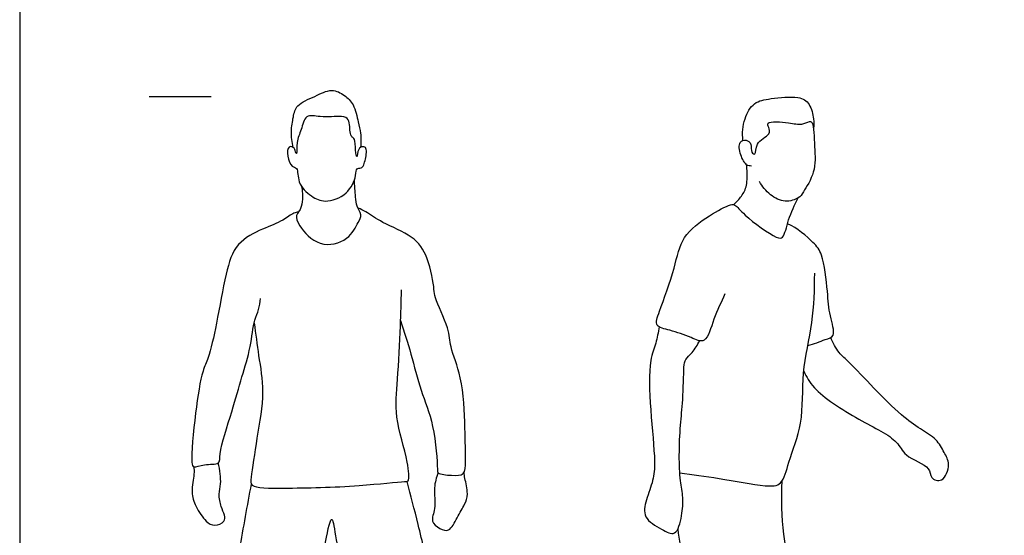
# Model space of a CAD drawing. Units: metres. Extents: x 0 to 9.09, y -0.66 to 5.34.
# Drawn here: x 0 to 2.42, y 1.07 to 2.34 of the extents above; entities that cross this region are included whole.
import ezdxf

# ---------------------------------------------------------------- set-up
doc = ezdxf.new("R2010")
doc.units = ezdxf.units.M
for name, color, linetype, true_color in [('2D$AG-GUIDES', 7, 'Continuous', 0xcccccc), ('2D$AG-SPORTS', 7, 'Continuous', 0x66ccff), ('2D$X-VPRT', 6, 'Continuous', 0xff00ff)]:
    doc.layers.add(name, color=color, linetype=linetype, true_color=true_color)

msp = doc.modelspace()

# ---------------------------------------------------------------- linework, layer by layer
at = {"layer": '2D$AG-GUIDES'}
msp.add_lwpolyline([(0.3187, 2.1533), (0.4711, 2.1533)], dxfattribs=at)
at = {"layer": '2D$AG-SPORTS'}
for points, knots in [([(0.673, 2.0276), (0.67, 2.0403), (0.6666, 2.0663), (0.6731, 2.1022), (0.68, 2.1347), (0.7269, 2.1522), (0.7666, 2.1743), (0.8005, 2.1565), (0.8234, 2.1344), (0.833, 2.0898), (0.8399, 2.0631), (0.8401, 2.0394), (0.839, 2.028)], [0, 0, 0, 0, 0.358907, 0.705005, 1.017652, 1.413326, 1.7941, 2.126603, 2.449133, 2.828897, 3.136222, 3.471711, 3.471711, 3.471711, 3.471711]), ([(1.7797, 2.0449), (1.7773, 2.0625), (1.7811, 2.0981), (1.8053, 2.1405), (1.8476, 2.1481), (1.9167, 2.1554), (1.945, 2.1371), (1.955, 2.0976), (1.9541, 2.0823), (1.9531, 2.075)], [0, 0, 0, 0, 0.418056, 0.79816, 1.165534, 1.607992, 1.935616, 2.272236, 2.541201, 2.541201, 2.541201, 2.541201]), ([(0.6811, 1.9754), (0.6787, 1.9787), (0.6676, 1.9787), (0.6584, 2.0052), (0.6584, 2.033), (0.6785, 2.0273), (0.6782, 2.0147), (0.6837, 2.0091), (0.6796, 2.0444), (0.6937, 2.0685), (0.7021, 2.1118), (0.7405, 2.1), (0.7908, 2.1057), (0.8132, 2.0993), (0.8116, 2.0618), (0.8178, 2.0525), (0.826, 2.048), (0.8259, 2.0229), (0.8294, 1.995), (0.8321, 2.0252), (0.8425, 2.0302), (0.8524, 2.0281), (0.8542, 2.014), (0.848, 1.9845), (0.8412, 1.9753), (0.8266, 1.9778), (0.8286, 1.955), (0.8082, 1.9093), (0.7516, 1.8897), (0.7171, 1.9059), (0.6821, 1.9382), (0.6852, 1.9699), (0.6811, 1.9754)], [0, 0, 0, 0, 0.199656, 0.498542, 0.769734, 0.976136, 1.174129, 1.268485, 1.567088, 1.89897, 2.236225, 2.565172, 2.980031, 3.226999, 3.560098, 3.745662, 3.90125, 4.19991, 4.430195, 4.678241, 4.868856, 5.028997, 5.232835, 5.551214, 5.734291, 5.915311, 6.154599, 6.554458, 6.978045, 7.324948, 7.713507, 8.044412, 8.044412, 8.044412, 8.044412]), ([(1.8007, 1.9815), (1.7966, 1.9819), (1.7865, 1.9828), (1.7726, 2.0085), (1.7673, 2.0425), (1.7882, 2.0479), (1.8024, 2.0363), (1.7981, 2.0157), (1.8133, 2.0065), (1.8083, 2.0412), (1.8484, 2.0579), (1.8441, 2.0762), (1.8346, 2.0931), (1.8952, 2.0897), (1.9221, 2.0811), (1.9431, 2.0926), (1.9541, 2.0888), (1.9557, 2.0248), (1.96, 1.9687), (1.9289, 1.9182), (1.9177, 1.9016), (1.8821, 1.8903), (1.8455, 1.9093), (1.8269, 1.9311), (1.8204, 1.9435)], [0, 0, 0, 0, 0.201129, 0.506713, 0.823708, 1.048031, 1.272374, 1.525646, 1.691801, 1.97534, 2.329255, 2.55328, 2.738797, 3.143595, 3.471872, 3.729723, 3.882338, 4.319795, 4.774429, 5.197169, 5.451861, 5.779239, 6.14005, 6.51215, 6.51215, 6.51215, 6.51215]), ([(1.7569, 1.8868), (1.7642, 1.8929), (1.7768, 1.9077), (1.7913, 1.9327), (1.7896, 1.9704), (1.7894, 1.98), (1.7891, 1.9848)], [0, 0, 0, 0, 0.305496, 0.614902, 0.958718, 1.176513, 1.176513, 1.176513, 1.176513]), ([(0.6938, 1.9312), (0.6968, 1.9182), (0.6969, 1.8754), (0.6767, 1.8627), (0.687, 1.8321), (0.736, 1.7784), (0.8096, 1.7965), (0.8322, 1.8418), (0.8433, 1.8616), (0.8282, 1.8831), (0.8269, 1.906), (0.8238, 1.9343), (0.8239, 1.9486)], [0, 0, 0, 0, 0.363276, 0.68541, 0.992085, 1.459637, 1.925646, 2.323383, 2.580314, 2.852482, 3.12981, 3.505875, 3.505875, 3.505875, 3.505875]), ([(1.7351, 1.667), (1.7265, 1.646), (1.7071, 1.6102), (1.6906, 1.5409), (1.6498, 1.5611), (1.6026, 1.5777), (1.56, 1.5856), (1.5764, 1.6291), (1.6134, 1.7309), (1.6266, 1.8094), (1.6932, 1.859), (1.7466, 1.8875), (1.7618, 1.8874), (1.7833, 1.8577), (1.8584, 1.8045), (1.8811, 1.8023), (1.8908, 1.8536), (1.9071, 1.8855), (1.9156, 1.9033)], [0, 0, 0, 0, 0.472285, 0.904245, 1.231779, 1.657991, 1.98868, 2.326508, 2.93227, 3.443225, 3.959874, 4.396262, 4.58629, 4.927406, 5.481966, 5.70672, 6.089963, 6.530239, 6.530239, 6.530239, 6.530239]), ([(0.6858, 1.8685), (0.6821, 1.8678), (0.6735, 1.867), (0.6458, 1.8452), (0.5968, 1.8272), (0.5296, 1.7936), (0.5055, 1.7139), (0.4857, 1.5979), (0.466, 1.5097), (0.4478, 1.4759), (0.4315, 1.3757), (0.4205, 1.2571), (0.4275, 1.2363), (0.454, 1.2502), (0.495, 1.2444), (0.4892, 1.2784), (0.5241, 1.38), (0.5456, 1.4609), (0.5692, 1.5338), (0.5754, 1.6017), (0.5894, 1.6268), (0.5917, 1.6465), (0.5923, 1.6558)], [0, 0, 0, 0, 0.194329, 0.520758, 0.944249, 1.424088, 1.934066, 2.571232, 3.106308, 3.4509, 4.038388, 4.668824, 4.874088, 5.166064, 5.501505, 5.779796, 6.373627, 6.915812, 7.419849, 7.886037, 8.188794, 8.492122, 8.492122, 8.492122, 8.492122]), ([(0.9373, 1.6011), (0.9462, 1.5738), (0.964, 1.5197), (0.9856, 1.4266), (1.0207, 1.3495), (1.029, 1.2379), (1.0268, 1.2231), (1.0636, 1.2196), (1.0966, 1.2195), (1.0971, 1.2593), (1.0962, 1.3387), (1.0914, 1.4591), (1.0575, 1.5358), (1.0585, 1.5809), (1.0196, 1.6579), (1.0208, 1.677), (1.0071, 1.7592), (0.9689, 1.8114), (0.8939, 1.8395), (0.8536, 1.8692), (0.8392, 1.8752), (0.8326, 1.8782)], [0, 0, 0, 0, 0.532381, 1.083491, 1.638606, 2.229151, 2.411015, 2.741831, 3.04847, 3.363676, 3.883196, 4.523414, 5.034238, 5.429441, 5.941474, 6.20791, 6.711994, 7.177464, 7.687007, 8.088387, 8.355364, 8.355364, 8.355364, 8.355364]), ([(1.9394, 1.54), (1.9542, 1.543), (1.9802, 1.5553), (2.0101, 1.5613), (1.9913, 1.6175), (1.9886, 1.6703), (1.9773, 1.7652), (1.9538, 1.7938), (1.913, 1.8292), (1.8894, 1.8397)], [0, 0, 0, 0, 0.384944, 0.6552, 1.050092, 1.498061, 2.041572, 2.394971, 2.89932, 2.89932, 2.89932, 2.89932]), ([(1.6242, 1.226), (1.6565, 1.2218), (1.7175, 1.2148), (1.8302, 1.192), (1.8787, 1.1944), (1.8918, 1.258), (1.9306, 1.3495), (1.9224, 1.4727), (1.9538, 1.596), (1.9559, 1.6776), (1.9563, 1.7181)], [0, 0, 0, 0, 0.565945, 1.178815, 1.536124, 1.961141, 2.535339, 3.169356, 3.814843, 4.446516, 4.446516, 4.446516, 4.446516]), ([(0.5768, 1.5953), (0.581, 1.5686), (0.5871, 1.5143), (0.6039, 1.4235), (0.5835, 1.3163), (0.5702, 1.2191), (0.5655, 1.1881), (0.663, 1.1884), (0.8247, 1.1914), (0.9433, 1.2058), (0.9596, 1.2038), (0.9557, 1.2609), (0.9205, 1.3657), (0.9307, 1.4549), (0.9373, 1.5884), (0.9388, 1.6468), (0.9393, 1.6767)], [0, 0, 0, 0, 0.516444, 1.061832, 1.675723, 2.241624, 2.493927, 3.002217, 3.783629, 4.390617, 4.560678, 4.950726, 5.562336, 6.115803, 6.7713, 7.314175, 7.314175, 7.314175, 7.314175]), ([(1.5735, 1.5856), (1.5711, 1.5723), (1.5662, 1.544), (1.5472, 1.5008), (1.5507, 1.3807), (1.5647, 1.2576), (1.56, 1.2085), (1.5411, 1.1611), (1.5316, 1.1136), (1.5783, 1.089), (1.6165, 1.0661), (1.6304, 1.1235), (1.6338, 1.1655), (1.6242, 1.2079), (1.6223, 1.2701), (1.6251, 1.3451), (1.6327, 1.403), (1.6336, 1.4849), (1.6369, 1.5063), (1.6563, 1.5226), (1.6679, 1.5415), (1.6733, 1.5515)], [0, 0, 0, 0, 0.365423, 0.749483, 1.380125, 2.024319, 2.420521, 2.826731, 3.196109, 3.59761, 3.92738, 4.315125, 4.699947, 5.069715, 5.523258, 6.0158, 6.472041, 6.982544, 7.23974, 7.515071, 7.849699, 7.849699, 7.849699, 7.849699]), ([(1.9295, 1.4763), (1.9368, 1.462), (1.9511, 1.4299), (2.0623, 1.3558), (2.1626, 1.3095), (2.1737, 1.2661), (2.2439, 1.2428), (2.2385, 1.2125), (2.274, 1.2004), (2.2912, 1.2491), (2.2745, 1.2762), (2.2567, 1.3113), (2.2143, 1.3346), (2.1672, 1.3691), (2.1027, 1.4331), (2.0431, 1.498), (2.0152, 1.5204), (2.0008, 1.5464), (1.9958, 1.5595)], [0, 0, 0, 0, 0.397197, 1.060584, 1.655326, 2.019382, 2.475689, 2.752066, 3.035197, 3.402585, 3.725192, 4.075748, 4.465843, 4.902651, 5.458768, 5.994322, 6.335411, 6.705914, 6.705914, 6.705914, 6.705914]), ([(0.4285, 1.2411), (0.4289, 1.2351), (0.4304, 1.2229), (0.4206, 1.1779), (0.4317, 1.1439), (0.4567, 1.1059), (0.4783, 1.0939), (0.5065, 1.1044), (0.5044, 1.1233), (0.4951, 1.1426), (0.4883, 1.175), (0.497, 1.1989), (0.4932, 1.2339), (0.4885, 1.2505)], [0, 0, 0, 0, 0.244301, 0.622737, 0.97334, 1.353257, 1.630321, 1.914147, 2.13763, 2.408223, 2.729421, 3.019826, 3.431687, 3.431687, 3.431687, 3.431687]), ([(1.0294, 1.2263), (1.0254, 1.2144), (1.0171, 1.1904), (1.0257, 1.1392), (1.009, 1.1066), (1.0334, 1.0885), (1.0588, 1.0793), (1.0762, 1.1175), (1.0956, 1.1482), (1.105, 1.1733), (1.095, 1.2126), (1.0941, 1.2226), (1.0933, 1.2276)], [0, 0, 0, 0, 0.351469, 0.762021, 1.083778, 1.373087, 1.639818, 1.986689, 2.339711, 2.635155, 2.990916, 3.215402, 3.215402, 3.215402, 3.215402]), ([(0.5698, 1.1988), (0.5589, 1.1451), (0.5437, 1.049), (0.519, 0.9317), (0.5311, 0.918), (0.5929, 0.9099), (0.6818, 0.9025), (0.7263, 0.9012), (0.7307, 0.9382), (0.7482, 1.0352), (0.7643, 1.1164), (0.7723, 1.1073), (0.779, 1.0479), (0.8095, 0.9261), (0.8181, 0.9092), (0.8608, 0.9042), (0.9411, 0.9283), (1.0002, 0.9362), (1.0202, 0.9503), (1.0069, 0.9855), (0.9803, 1.104), (0.9625, 1.1697), (0.9532, 1.205)], [0, 0, 0, 0, 0.735644, 1.331158, 1.529351, 1.969062, 2.534995, 2.877937, 3.181946, 3.788628, 4.269632, 4.37345, 4.818011, 5.470605, 5.697667, 6.04381, 6.584916, 7.029531, 7.26897, 7.588756, 8.220145, 8.820787, 8.820787, 8.820787, 8.820787]), ([(1.6191, 1.0875), (1.6223, 1.0614), (1.6313, 1.0133), (1.6438, 0.958), (1.6572, 0.9399), (1.7361, 0.9548), (1.8733, 0.9649), (1.8908, 0.969), (1.896, 0.9993), (1.875, 1.0794), (1.8741, 1.1627), (1.8761, 1.2062)], [0, 0, 0, 0, 0.50808, 0.929364, 1.157526, 1.666577, 2.346807, 2.558383, 2.83693, 3.355427, 4.010535, 4.010535, 4.010535, 4.010535])]:
    msp.add_open_spline(points, degree=3, knots=knots, dxfattribs=at)
at = {"layer": '2D$X-VPRT'}
msp.add_lwpolyline([(0, 2.6701), (0, 0), (9.0932, 0), (9.0932, 2.6701)], close=True, dxfattribs=at)

doc.saveas('drawing.dxf')
